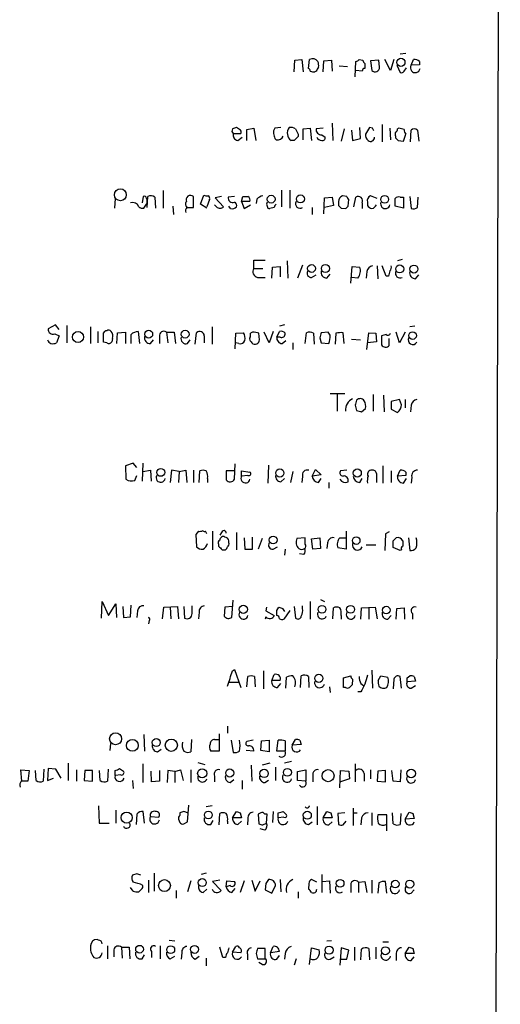
# Model space of a CAD drawing. Extents: x 14 to 1037, y 0 to 873.
# Drawn here: x 963 to 1026, y 591 to 720 of the extents above; entities that cross this region are included whole.
import ezdxf

# ---------------------------------------------------------------- set-up
doc = ezdxf.new("R2010")
doc.units = 0
doc.header["$MEASUREMENT"] = 0
doc.layers.add('MAIN', color=5, linetype='CONTINUOUS')

msp = doc.modelspace()

# ---------------------------------------------------------------- linework, layer by layer
at = {"layer": 'MAIN'}
for p, q in [((1025.906, 848.614), (1024.0433, 48.1753)), ((998.728, 713.486), (998.8127, 715.01)), ((998.8127, 715.01), (999.744, 715.0947)), ((999.744, 715.0947), (999.9133, 713.486)), ((1000.5907, 713.9093), (1000.76, 715.0947)), ((1002.538, 713.486), (1002.6227, 714.9253)), ((1002.6227, 714.9253), (1003.6387, 715.01)), ((1003.6387, 715.01), (1003.7233, 713.5707)), ((1006.7713, 712.8087), (1006.856, 714.8407)), ((1007.2793, 715.0947), (1007.7873, 715.01)), ((1009.904, 715.01), (1008.8033, 714.9253)), ((1008.8033, 714.9253), (1008.9727, 713.6553)), ((1009.9887, 714.0787), (1009.904, 715.01)), ((1011.428, 713.6553), (1010.666, 715.0947)), ((1011.8513, 715.0947), (1011.428, 713.6553)), ((1012.698, 715.8567), (1013.46, 715.9413)), ((1014.1373, 714.3327), (1014.476, 715.0947)), ((1015.238, 714.8407), (1015.238, 714.4173)), ((1001.6067, 713.5707), (1001.4373, 713.486)), ((1004.6547, 714.248), (1005.7553, 714.1633)), ((1007.7027, 713.5707), (1006.856, 713.6553)), ((1008.0413, 714.5867), (1008.0413, 713.9093)), ((1012.2747, 714.3327), (1012.698, 713.4013)), ((1013.206, 713.5707), (1013.5447, 713.994)), ((1015.238, 714.4173), (1014.1373, 714.3327)), ((991.5313, 705.866), (991.108, 706.12)), ((992.4627, 705.866), (993.394, 706.0353)), ((992.4627, 704.4267), (992.4627, 705.866)), ((993.394, 706.0353), (993.648, 704.4267)), ((996.95, 706.12), (996.188, 706.0353)), ((999.9133, 705.9507), (1000.8447, 706.0353)), ((999.9133, 704.5113), (999.9133, 705.9507)), ((1000.8447, 706.0353), (1001.014, 704.4267)), ((1002.538, 706.0353), (1001.6067, 705.9507)), ((1003.7233, 706.7127), (1003.808, 704.4267)), ((1005.332, 705.9507), (1004.9087, 704.342)), ((1006.2633, 705.7813), (1006.4327, 704.4267)), ((1007.4487, 704.6807), (1007.364, 706.12)), ((1008.634, 706.12), (1008.126, 705.2733)), ((1009.0573, 706.0353), (1008.634, 706.12)), ((1010.3273, 706.5433), (1010.3273, 704.2573)), ((1011.3433, 706.0353), (1011.428, 704.5113)), ((1012.5287, 706.0353), (1012.3593, 705.9507)), ((1014.0527, 704.2573), (1014.1373, 705.7813)), ((1014.984, 705.7813), (1015.1533, 704.342)), ((990.6847, 705.358), (991.7007, 705.358)), ((991.2773, 704.4267), (991.87, 704.85)), ((996.188, 704.6807), (996.3573, 704.5113)), ((998.728, 704.4267), (998.3047, 704.4267)), ((999.236, 705.2733), (999.236, 704.9347)), ((1002.3687, 705.1887), (1002.792, 704.85)), ((1006.4327, 704.4267), (1007.4487, 704.6807)), ((1012.1053, 705.0193), (1012.1053, 704.7653)), ((1012.444, 704.4267), (1013.1213, 704.342)), ((1013.1213, 704.342), (1013.46, 705.2733)), ((997.0347, 697.9073), (997.0347, 695.706)), ((998.1353, 697.9073), (998.1353, 695.5367)), ((975.106, 696.8067), (975.0213, 695.5367)), ((978.8313, 697.0607), (978.662, 696.214)), ((979.3393, 695.6213), (979.424, 697.0607)), ((980.3553, 696.976), (980.44, 695.5367)), ((981.456, 697.8227), (981.456, 695.5367)), ((985.4353, 695.6213), (985.4353, 697.0607)), ((986.3667, 696.0447), (986.79, 697.23)), ((987.552, 696.6373), (987.2133, 695.706)), ((989.1607, 697.0607), (988.314, 696.8913)), ((988.314, 696.8913), (989.4147, 695.706)), ((990.854, 697.0607), (990.0073, 696.976)), ((991.7853, 696.3833), (991.9547, 697.0607)), ((993.8173, 696.722), (993.7327, 696.1293)), ((1002.6227, 694.7747), (1002.7073, 696.8913)), ((1002.7073, 696.8913), (1003.7233, 696.976)), ((1003.7233, 696.976), (1003.8927, 695.8753)), ((1005.6707, 697.0607), (1005.078, 697.1453)), ((1005.84, 695.7907), (1005.9247, 696.6373)), ((1006.602, 695.706), (1006.856, 696.976)), ((1009.65, 696.8067), (1008.8033, 697.1453)), ((1012.698, 696.976), (1013.1213, 696.976)), ((1013.1213, 696.976), (1013.1213, 695.5367)), ((1013.968, 697.0607), (1014.1373, 695.452)), ((1014.984, 695.6213), (1015.0687, 696.976)), ((982.726, 695.7907), (982.8107, 694.69)), ((984.5887, 695.6213), (985.4353, 695.6213)), ((987.2133, 695.5367), (986.3667, 696.0447)), ((988.4833, 695.706), (988.2293, 695.96)), ((990.346, 695.452), (990.092, 695.7907)), ((991.7853, 696.3833), (992.124, 695.452)), ((992.886, 696.3833), (991.7853, 696.3833)), ((992.124, 695.452), (992.9707, 695.96)), ((996.1033, 695.6213), (995.5107, 695.452)), ((1001.0987, 695.6213), (1001.0987, 694.69)), ((1003.8927, 695.8753), (1002.7073, 695.6213)), ((1004.57, 696.3833), (1004.57, 695.8753)), ((1004.9087, 695.5367), (1005.5013, 695.452)), ((1007.7027, 696.214), (1007.7027, 695.452)), ((1008.38, 696.2987), (1008.38, 695.8753)), ((1013.1213, 695.5367), (1012.0207, 695.7907)), ((1012.952, 688.7633), (1012.3593, 688.594)), ((993.394, 687.578), (993.394, 688.6787)), ((993.394, 688.6787), (994.918, 688.6787)), ((993.394, 687.578), (994.5793, 687.578)), ((995.7647, 686.308), (995.8493, 687.7473)), ((995.8493, 687.7473), (996.8653, 687.832)), ((996.8653, 687.832), (996.8653, 686.4773)), ((997.7967, 688.594), (997.8813, 686.308)), ((999.8287, 688.0013), (999.1513, 686.308)), ((1006.1787, 685.6307), (1006.348, 687.832)), ((1006.348, 687.832), (1007.364, 687.7473)), ((1009.65, 687.9167), (1009.7347, 686.2233)), ((1010.8353, 686.562), (1010.3273, 687.9167)), ((993.902, 686.3927), (994.918, 686.3927)), ((1001.014, 686.3927), (1001.6067, 686.7313)), ((1003.046, 686.308), (1003.4693, 686.816)), ((1007.11, 686.308), (1006.2633, 686.3927)), ((1008.2953, 687.1547), (1008.2107, 686.308)), ((1011.174, 686.562), (1010.8353, 686.562)), ((1014.73, 686.2233), (1015.1533, 686.7313)), ((967.232, 680.1273), (966.3007, 679.6193)), ((967.74, 679.5347), (967.232, 680.1273)), ((968.756, 680.0427), (968.756, 677.7567)), ((971.8887, 679.8733), (971.8887, 677.672)), ((987.8907, 679.8733), (987.8907, 677.5873)), ((997.458, 680.1273), (996.7807, 679.958)), ((1014.6453, 679.958), (1013.968, 679.8733)), ((967.1473, 678.942), (967.74, 678.688)), ((967.74, 678.688), (967.4013, 677.7567)), ((972.82, 679.2807), (972.82, 677.7567)), ((973.582, 677.8413), (973.582, 679.1113)), ((975.36, 677.672), (975.4447, 679.1113)), ((975.4447, 679.1113), (976.4607, 679.196)), ((976.4607, 679.196), (976.4607, 677.672)), ((978.154, 679.2807), (978.3233, 677.672)), ((980.948, 678.6033), (980.948, 677.672)), ((981.8793, 679.196), (982.0487, 677.7567)), ((981.8793, 679.196), (982.8953, 679.196)), ((982.8953, 679.196), (983.0647, 677.672)), ((985.6893, 677.5873), (985.8587, 679.1113)), ((986.8747, 678.688), (986.8747, 677.7567)), ((990.9387, 676.9947), (991.0233, 679.0267)), ((991.0233, 679.0267), (992.0393, 679.1113)), ((993.2247, 679.196), (992.9707, 679.0267)), ((994.156, 678.18), (994.0713, 679.0267)), ((995.426, 677.7567), (994.7487, 679.196)), ((995.934, 679.2807), (995.426, 677.7567)), ((996.442, 678.5187), (996.7807, 679.2807)), ((996.8653, 678.5187), (996.442, 678.5187)), ((1000.1673, 677.672), (1000.3367, 679.1113)), ((1001.268, 679.0267), (1001.3527, 677.5873)), ((1002.1147, 678.434), (1002.284, 677.7567)), ((1003.2153, 679.196), (1002.284, 679.1113)), ((1003.4693, 678.7727), (1003.2153, 679.196)), ((1004.2313, 679.0267), (1004.1467, 677.5873)), ((1005.332, 677.672), (1005.1627, 679.1113)), ((1008.2953, 676.91), (1008.5493, 679.1113)), ((1008.5493, 679.1113), (1009.4807, 679.0267)), ((1009.4807, 679.0267), (1009.5653, 677.926)), ((1010.8353, 678.8573), (1010.2427, 678.688)), ((1010.2427, 678.688), (1010.2427, 677.5027)), ((1012.6133, 677.7567), (1012.19, 679.196)), ((1013.3753, 679.196), (1012.6133, 677.7567)), ((974.0053, 677.7567), (973.582, 677.8413)), ((974.7673, 678.3493), (974.6827, 677.926)), ((979.7627, 677.672), (980.186, 678.18)), ((984.6733, 677.672), (985.012, 678.18)), ((991.4467, 677.672), (991.0233, 677.7567)), ((993.0553, 677.926), (993.14, 677.7567)), ((997.1193, 677.672), (997.6273, 678.0953)), ((998.5587, 677.7567), (998.5587, 676.91)), ((1002.284, 677.7567), (1003.3, 677.672)), ((1006.2633, 678.2647), (1007.4487, 678.18)), ((1009.5653, 677.926), (1008.38, 677.7567)), ((1011.2587, 677.418), (1011.2587, 678.3493)), ((1005.4167, 671.068), (1003.4693, 671.068)), ((1004.4007, 670.9833), (1004.4007, 668.782)), ((1009.142, 670.9833), (1009.142, 668.782)), ((1010.4967, 670.8987), (1010.5813, 668.6973)), ((1006.7713, 669.544), (1006.9407, 668.8667)), ((1012.6133, 670.306), (1011.5127, 670.052)), ((1011.5127, 670.052), (1011.5127, 669.036)), ((1012.8673, 669.6287), (1012.6133, 670.306)), ((1013.3753, 670.306), (1013.3753, 669.2053)), ((1014.1373, 669.544), (1014.0527, 668.6973)), ((1007.618, 668.6973), (1008.126, 669.1207)), ((1011.5127, 669.036), (1012.3593, 668.6127)), ((977.4767, 661.924), (976.4607, 661.5853)), ((976.4607, 661.5853), (976.5453, 659.8073)), ((977.9847, 661.3313), (977.4767, 661.924)), ((978.7467, 661.924), (978.662, 659.5533)), ((990.854, 659.8073), (990.9387, 661.8393)), ((995.3413, 661.67), (995.2567, 659.2993)), ((1010.412, 661.5853), (1010.412, 659.2993)), ((977.7307, 659.638), (977.9847, 660.3153)), ((978.7467, 660.8233), (979.7627, 660.9927)), ((979.7627, 660.9927), (979.8473, 659.5533)), ((982.5567, 660.9927), (982.3873, 659.384)), ((983.5727, 660.8233), (982.5567, 660.9927)), ((983.5727, 660.8233), (983.488, 659.384)), ((983.5727, 660.8233), (984.4193, 660.9927)), ((984.4193, 660.9927), (984.5887, 659.384)), ((985.4353, 660.9927), (985.4353, 659.384)), ((986.1973, 659.384), (986.282, 660.908)), ((990.854, 660.908), (989.7533, 660.908)), ((989.7533, 660.908), (989.7533, 659.7227)), ((991.7853, 660.2307), (991.7853, 660.908)), ((991.7853, 660.908), (992.886, 660.7387)), ((992.632, 660.3153), (991.7853, 660.2307)), ((998.5587, 660.8233), (998.22, 659.384)), ((1001.0987, 660.2307), (1001.522, 661.0773)), ((1002.284, 660.4), (1001.0987, 660.2307)), ((1001.522, 661.0773), (1002.284, 660.4)), ((1005.6707, 660.9927), (1004.824, 660.908)), ((1009.5653, 660.5693), (1009.5653, 659.384)), ((1011.5127, 660.908), (1011.5127, 659.384)), ((1012.3593, 660.2307), (1012.698, 660.9927)), ((1013.46, 660.3153), (1012.3593, 660.2307)), ((1013.46, 660.7387), (1013.46, 660.3153)), ((987.298, 659.892), (987.298, 659.384)), ((996.95, 659.4687), (997.458, 659.892)), ((999.8287, 660.146), (999.744, 659.384)), ((1001.9453, 659.384), (1002.284, 659.892)), ((1003.3, 659.384), (1003.3, 658.622)), ((1007.364, 659.384), (1007.7027, 659.892)), ((1013.1213, 659.2993), (1013.5447, 659.892)), ((1014.222, 660.0613), (1014.1373, 659.2993)), ((986.1127, 652.9493), (985.774, 652.526)), ((985.774, 652.526), (985.8587, 650.9173)), ((987.9753, 652.9493), (987.9753, 650.494)), ((989.1607, 652.78), (988.9067, 652.4413)), ((991.108, 652.78), (991.108, 650.494)), ((1005.586, 652.9493), (1005.586, 650.5787)), ((1010.7507, 652.6107), (1010.666, 650.4093)), ((1011.2587, 652.8647), (1010.7507, 652.6107)), ((988.7373, 651.256), (988.7373, 651.002)), ((990.092, 651.4253), (990.092, 651.6793)), ((992.124, 652.1027), (992.2087, 650.5787)), ((993.2247, 650.5787), (993.2247, 652.1873)), ((994.4947, 652.018), (993.9867, 650.5787)), ((1000.1673, 652.1027), (999.0667, 652.018)), ((1000.1673, 651.256), (1000.1673, 652.1027)), ((1001.014, 651.9333), (1002.1147, 652.1027)), ((1001.1833, 650.5787), (1001.014, 651.9333)), ((1002.1147, 652.1027), (1002.1993, 650.6633)), ((1003.1307, 651.4253), (1003.046, 650.6633)), ((1004.7393, 652.1027), (1005.586, 652.1027)), ((1008.2107, 651.1713), (1009.4807, 651.1713)), ((1011.7667, 651.6793), (1012.19, 652.1027)), ((1013.7987, 652.1027), (1013.968, 650.4093)), ((989.2453, 650.494), (989.6687, 650.494)), ((992.2087, 650.5787), (993.2247, 650.5787)), ((995.934, 650.5787), (996.5267, 650.9173)), ((997.5427, 650.5787), (997.458, 649.8167)), ((999.998, 649.9013), (999.4053, 649.986)), ((1002.1993, 650.6633), (1001.1833, 650.5787)), ((1005.586, 650.5787), (1004.4853, 650.748)), ((1012.698, 650.4093), (1011.7667, 650.8327)), ((1012.8673, 650.494), (1012.698, 650.4093)), ((973.328, 641.5193), (973.4127, 643.7207)), ((973.4127, 643.7207), (974.2593, 641.858)), ((974.2593, 641.858), (975.1907, 643.382)), ((975.1907, 643.382), (975.2753, 641.604)), ((990.5153, 641.604), (990.6847, 643.89)), ((1000.8447, 643.7207), (1000.8447, 641.35)), ((1002.1993, 643.9747), (1002.7073, 643.7207)), ((976.122, 643.0433), (976.2067, 641.604)), ((977.138, 641.6887), (977.2227, 643.2127)), ((978.0693, 642.4507), (977.9847, 641.604)), ((981.3713, 641.4347), (981.5407, 642.9587)), ((981.5407, 642.9587), (983.3187, 643.0433)), ((982.3873, 642.9587), (982.472, 641.4347)), ((983.3187, 643.0433), (983.488, 641.4347)), ((984.1653, 643.0433), (984.25, 641.5193)), ((985.266, 642.112), (985.266, 643.128)), ((986.1973, 642.2813), (986.1127, 641.4347)), ((989.584, 642.9587), (989.4993, 641.7733)), ((990.6, 643.0433), (989.584, 642.9587)), ((995.0873, 642.9587), (995.0027, 642.4507)), ((995.0027, 642.4507), (996.1033, 641.858)), ((996.442, 642.5353), (996.696, 642.9587)), ((997.204, 642.7893), (997.458, 642.366)), ((998.1353, 642.5353), (997.3733, 641.35)), ((998.728, 643.0433), (998.8973, 641.5193)), ((999.8287, 642.7893), (999.8287, 643.128)), ((1003.808, 641.4347), (1003.8927, 642.874)), ((1007.5333, 641.35), (1007.618, 642.874)), ((1007.618, 642.874), (1009.396, 642.9587)), ((1008.5493, 642.874), (1008.5493, 641.35)), ((1009.396, 642.9587), (1009.65, 641.4347)), ((1012.19, 641.35), (1012.2747, 642.7893)), ((1012.2747, 642.7893), (1013.206, 642.874)), ((1013.206, 642.874), (1013.2907, 641.35)), ((1014.3067, 642.112), (1014.3067, 641.35)), ((976.2067, 641.604), (977.138, 641.6887)), ((979.5933, 641.1807), (979.5087, 640.7573)), ((995.0027, 641.6887), (994.918, 641.35)), ((1004.9087, 641.858), (1004.9087, 641.35)), ((1011.0893, 641.35), (1011.5127, 641.858)), ((990.6, 634.5767), (990.854, 634.746)), ((990.854, 634.746), (991.7007, 632.3753)), ((994.664, 634.5767), (994.664, 632.206)), ((1008.9727, 634.6613), (1009.0573, 632.2907)), ((990.1767, 633.0527), (991.4467, 633.0527)), ((992.4627, 632.46), (992.632, 633.8147)), ((993.4787, 633.8147), (993.5633, 632.46)), ((995.7647, 633.3067), (996.1033, 634.0687)), ((996.8653, 633.3067), (995.7647, 633.3067)), ((997.6273, 632.2907), (997.712, 633.73)), ((999.5747, 632.3753), (999.6593, 633.8993)), ((1000.5907, 633.8147), (1000.6753, 632.3753)), ((1005.2473, 633.6453), (1006.1787, 633.8993)), ((1005.2473, 632.3753), (1005.2473, 633.6453)), ((1006.4327, 633.476), (1006.348, 632.714)), ((1009.8193, 633.3067), (1010.158, 633.8993)), ((1010.158, 633.8993), (1011.0893, 633.73)), ((1011.8513, 633.476), (1011.7667, 632.206)), ((1012.8673, 632.2907), (1012.698, 633.8147)), ((1013.6293, 633.6453), (1013.968, 633.8993)), ((1014.73, 633.222), (1013.6293, 633.1373)), ((1014.5607, 633.8147), (1014.73, 633.222)), ((996.5267, 632.3753), (996.95, 632.8833)), ((1003.3847, 632.46), (1003.4693, 631.698)), ((1005.5013, 632.3753), (1005.2473, 632.3753)), ((1007.5333, 631.7827), (1007.11, 631.7827)), ((1007.5333, 632.8833), (1007.872, 632.6293)), ((1014.1373, 632.2907), (1014.73, 632.6293)), ((989.9227, 627.2953), (989.9227, 626.364)), ((978.916, 626.1947), (979.0007, 623.9933)), ((985.1813, 625.5173), (985.0967, 623.9087)), ((988.2293, 625.5173), (988.7373, 625.5173)), ((988.822, 626.2793), (988.822, 623.9933)), ((990.4307, 625.4327), (990.6847, 623.824)), ((993.3093, 625.4327), (992.4627, 625.2633)), ((994.3253, 624.078), (994.41, 625.348)), ((994.41, 625.348), (995.426, 625.4327)), ((995.426, 625.4327), (995.426, 623.9087)), ((996.442, 623.9933), (996.6113, 625.4327)), ((997.5427, 625.348), (997.5427, 623.9933)), ((998.474, 624.7553), (998.8973, 625.5173)), ((999.49, 625.4327), (999.6593, 624.84)), ((974.5133, 625.0093), (974.4287, 624.078)), ((980.694, 623.9087), (981.202, 624.2473)), ((988.822, 623.9933), (987.7213, 623.9933)), ((993.394, 623.9933), (992.378, 624.078)), ((995.426, 623.9087), (994.3253, 624.078)), ((997.5427, 623.9933), (996.442, 623.9933)), ((999.6593, 624.84), (998.474, 624.7553)), ((998.3893, 622.6387), (997.458, 622.3847)), ((962.8293, 620.014), (962.66, 621.538)), ((962.66, 621.538), (963.7607, 621.4533)), ((963.7607, 621.4533), (963.5913, 620.014)), ((964.692, 620.0987), (964.6073, 621.4533)), ((965.708, 621.6227), (965.6233, 620.014)), ((966.3007, 621.7073), (966.216, 620.0987)), ((967.3167, 621.6227), (966.3007, 621.7073)), ((967.994, 620.4373), (967.3167, 621.6227)), ((968.9253, 622.3847), (968.9253, 620.0987)), ((970.026, 621.538), (970.026, 620.014)), ((971.1267, 621.4533), (971.042, 620.0987)), ((972.1427, 621.4533), (971.1267, 621.4533)), ((972.1427, 620.014), (972.1427, 621.4533)), ((973.1587, 620.0987), (973.074, 621.4533)), ((974.1747, 621.6227), (974.09, 620.014)), ((975.106, 620.776), (975.106, 621.4533)), ((975.6987, 621.7073), (976.2067, 621.3687)), ((978.7467, 622.3), (978.7467, 619.8447)), ((979.932, 619.9293), (979.8473, 621.3687)), ((980.948, 621.4533), (980.948, 620.014)), ((982.0487, 621.4533), (981.964, 619.8447)), ((982.98, 621.284), (982.0487, 621.4533)), ((982.98, 621.284), (983.742, 621.538)), ((983.742, 621.538), (984.0807, 620.0987)), ((985.0967, 621.538), (985.0967, 619.8447)), ((986.028, 622.4693), (986.9593, 622.2153)), ((993.0553, 622.1307), (993.14, 620.014)), ((995.5107, 622.3847), (994.4947, 622.1307)), ((996.2727, 621.8767), (996.2727, 620.0987)), ((999.1513, 621.284), (1000.252, 621.538)), ((1000.252, 621.538), (1000.252, 620.014)), ((1004.7393, 619.1673), (1004.824, 621.4533)), ((1004.824, 621.4533), (1005.9247, 621.3687)), ((1005.9247, 621.3687), (1006.0093, 620.3527)), ((1006.7713, 622.3), (1006.7713, 619.9293)), ((1008.8033, 621.538), (1008.8033, 620.3527)), ((1009.7347, 621.3687), (1009.65, 620.014)), ((1010.7507, 621.4533), (1009.7347, 621.3687)), ((1010.7507, 619.9293), (1010.7507, 621.4533)), ((1011.7667, 620.014), (1011.5973, 621.4533)), ((1012.7827, 621.538), (1012.698, 619.9293)), ((966.216, 620.0987), (966.978, 620.4373)), ((971.042, 620.0987), (972.1427, 620.014)), ((975.868, 620.8607), (975.106, 620.776)), ((977.392, 620.0987), (977.4767, 619.0827)), ((980.948, 620.014), (979.932, 619.9293)), ((982.98, 621.284), (982.98, 619.8447)), ((988.2293, 620.6913), (988.2293, 619.9293)), ((990.2613, 619.8447), (990.7693, 620.268)), ((991.87, 620.0987), (991.87, 618.998)), ((994.8333, 619.8447), (995.3413, 620.1833)), ((999.1513, 620.0987), (999.1513, 621.284)), ((1000.252, 620.014), (999.1513, 620.0987)), ((1001.1833, 620.776), (1001.1833, 619.9293)), ((1006.0093, 620.3527), (1004.824, 619.9293)), ((1007.9567, 621.03), (1007.9567, 620.014)), ((1009.65, 620.014), (1010.7507, 619.9293)), ((1012.698, 619.9293), (1011.7667, 620.014)), ((972.9047, 616.7967), (972.9893, 614.5107)), ((975.1907, 616.204), (975.1907, 614.5107)), ((984.6733, 614.68), (984.8427, 616.8813)), ((987.8907, 616.7967), (987.1287, 616.6273)), ((1001.776, 616.712), (1001.776, 614.2567)), ((1006.5173, 616.458), (1006.5173, 614.172)), ((977.9847, 615.696), (977.9, 614.3413)), ((979.0007, 614.5107), (978.8313, 616.0347)), ((979.7627, 615.3573), (980.8633, 615.2727)), ((983.488, 615.0187), (983.6573, 614.5953)), ((984.1653, 616.0347), (983.6573, 615.8653)), ((983.6573, 615.8653), (983.6573, 615.5267)), ((987.7213, 614.3413), (988.06, 614.8493)), ((988.822, 614.2567), (988.9067, 615.7807)), ((990.6, 615.188), (991.108, 616.0347)), ((991.7853, 615.188), (990.6, 615.188)), ((991.616, 615.8653), (991.7853, 615.188)), ((992.632, 615.1033), (992.5473, 614.2567)), ((994.3253, 615.8653), (993.9867, 615.696)), ((993.9867, 615.696), (994.0713, 614.426)), ((995.172, 615.696), (994.8333, 615.696)), ((995.0873, 614.5107), (995.172, 615.696)), ((995.934, 616.0347), (995.8493, 614.5953)), ((996.6113, 615.188), (996.6113, 615.8653)), ((997.3733, 615.2727), (996.6113, 615.188)), ((997.2887, 616.0347), (997.712, 615.6113)), ((1002.538, 615.188), (1003.046, 616.0347)), ((1003.7233, 615.188), (1002.538, 615.188)), ((1003.554, 615.8653), (1003.7233, 615.188)), ((1005.4167, 615.8653), (1004.4853, 615.7807)), ((1004.4853, 615.7807), (1004.57, 614.3413)), ((1006.5173, 615.8653), (1007.0253, 615.8653)), ((1007.618, 615.188), (1007.5333, 614.2567)), ((1008.9727, 615.8653), (1008.9727, 614.172)), ((1010.92, 615.6113), (1009.7347, 615.6113)), ((1010.92, 613.4947), (1010.92, 615.6113)), ((1011.7667, 614.426), (1011.682, 615.8653)), ((1012.7827, 615.7807), (1012.698, 614.3413)), ((1013.3753, 615.0187), (1013.8833, 615.95)), ((1014.5607, 615.1033), (1013.3753, 615.0187)), ((1014.3913, 615.7807), (1014.5607, 615.1033)), ((972.9893, 614.5107), (974.344, 614.5107)), ((984.1653, 614.426), (984.6733, 614.68)), ((989.9227, 614.7647), (989.9227, 614.426)), ((991.2773, 614.3413), (991.7853, 614.7647)), ((994.8333, 613.5793), (994.2407, 613.7487)), ((994.5793, 614.2567), (995.0873, 614.5107)), ((1000.5907, 614.3413), (1001.0987, 614.68)), ((1003.3, 614.2567), (1003.7233, 614.68)), ((1005.1627, 614.2567), (1005.586, 614.7647)), ((977.9847, 607.822), (977.392, 607.6527)), ((980.2707, 607.9067), (980.2707, 605.536)), ((987.1287, 607.9067), (986.4513, 607.7373)), ((996.8653, 607.06), (996.95, 605.4513)), ((1001.6913, 606.7213), (1001.014, 607.06)), ((1002.3687, 607.7373), (1002.3687, 605.3667)), ((977.4767, 605.536), (977.138, 606.044)), ((978.5773, 605.79), (978.2387, 605.4513)), ((979.5087, 606.9753), (979.5087, 605.3667)), ((985.0967, 606.8907), (984.6733, 605.4513)), ((986.7053, 605.3667), (987.2133, 605.79)), ((988.9067, 606.9753), (987.9753, 606.806)), ((987.9753, 606.806), (989.076, 605.6207)), ((989.7533, 606.1287), (989.838, 606.8907)), ((990.2613, 606.298), (989.7533, 606.1287)), ((989.838, 606.8907), (990.854, 606.806)), ((990.5153, 605.3667), (990.9387, 605.8747)), ((992.124, 606.8907), (991.616, 605.3667)), ((993.14, 606.9753), (993.5633, 605.536)), ((993.5633, 605.536), (994.2407, 606.8907)), ((995.0027, 606.552), (994.918, 605.7053)), ((995.7647, 605.282), (996.2727, 606.298)), ((1000.6753, 606.552), (1000.5907, 605.79)), ((1002.4533, 606.806), (1003.3847, 606.8907)), ((1003.3847, 606.8907), (1003.4693, 605.282)), ((1006.1787, 606.3827), (1006.1787, 605.3667)), ((1007.1947, 606.7213), (1008.0413, 606.806)), ((1007.1947, 606.7213), (1007.1947, 605.3667)), ((1008.0413, 606.806), (1008.2953, 605.3667)), ((1008.9727, 606.9753), (1008.9727, 605.282)), ((1009.904, 606.6367), (1009.7347, 605.282)), ((1010.92, 605.282), (1010.7507, 606.806)), ((983.1493, 605.6207), (983.1493, 604.6047)), ((994.918, 605.7053), (995.7647, 605.282)), ((999.236, 605.4513), (999.236, 604.6047)), ((1014.1373, 605.282), (1014.5607, 605.7053)), ((972.9047, 599.1013), (972.7353, 599.186)), ((974.09, 598.3393), (974.09, 596.646)), ((975.9527, 598.17), (976.0373, 596.7307)), ((975.9527, 598.17), (976.9687, 598.17)), ((976.9687, 598.17), (977.0533, 596.646)), ((981.0327, 598.3393), (981.0327, 596.646)), ((982.218, 599.1013), (982.98, 599.0167)), ((989.33, 596.8153), (988.9067, 598.17)), ((990.6, 597.4927), (991.0233, 598.2547)), ((994.918, 598.0007), (993.902, 598.0007)), ((994.918, 596.646), (994.918, 598.0007)), ((995.5953, 597.408), (995.934, 598.2547)), ((1000.76, 595.884), (1001.014, 598.0853)), ((1001.014, 598.0853), (1002.03, 597.8313)), ((1003.6387, 599.0167), (1003.046, 598.932)), ((1004.9087, 598.0853), (1004.7393, 595.7993)), ((1005.9247, 597.7467), (1004.9087, 598.0853)), ((1006.6867, 598.17), (1006.6867, 596.392)), ((1008.5493, 598.0007), (1008.634, 596.4767)), ((1009.4807, 598.17), (1009.4807, 596.646)), ((1010.412, 598.8473), (1011.174, 598.8473)), ((1013.3753, 597.3233), (1013.8833, 598.17)), ((1014.3913, 598.0007), (1014.5607, 597.3233)), ((974.9367, 597.8313), (974.9367, 596.9)), ((978.662, 596.646), (979.0007, 597.154)), ((979.932, 597.5773), (979.932, 596.8153)), ((982.3873, 596.646), (982.98, 596.9847)), ((983.9113, 597.408), (983.8267, 596.5613)), ((985.6893, 596.5613), (986.1973, 596.9847)), ((987.1287, 596.7307), (987.1287, 595.7147)), ((989.6687, 596.8153), (989.33, 596.8153)), ((991.7007, 597.408), (990.6, 597.4927)), ((992.5473, 597.2387), (992.5473, 596.4767)), ((993.7327, 597.3233), (993.902, 596.646)), ((996.7807, 597.5773), (995.5953, 597.408)), ((996.442, 596.5613), (996.7807, 597.0693)), ((997.5427, 597.3233), (997.458, 596.5613)), ((1003.4693, 596.5613), (1003.9773, 596.9)), ((1005.6707, 596.5613), (1005.9247, 597.7467)), ((1007.5333, 596.4767), (1007.618, 597.916)), ((1012.19, 597.2387), (1012.19, 596.392)), ((1014.5607, 597.3233), (1013.3753, 597.3233)), ((1014.1373, 596.392), (1014.5607, 596.9)), ((993.902, 596.646), (994.918, 596.646)), ((994.4947, 595.884), (994.0713, 596.138)), ((998.982, 596.646), (998.728, 595.7993)), ((1004.7393, 596.5613), (1005.6707, 596.5613))]:
    msp.add_line(p, q, dxfattribs=at)
for centre, radius in [((1012.8021, 714.7249), 0.5336), ((975.8066, 697.2766), 0.7852), ((995.6892, 696.7045), 0.5174), ((999.5534, 696.7269), 0.526), ((1010.6617, 696.6773), 0.5138), ((1001.0139, 687.569), 0.5153), ((1002.8437, 687.5636), 0.5341), ((1012.6434, 687.5101), 0.5338), ((1014.5121, 687.4859), 0.5218), ((970.2193, 678.5392), 0.7338), ((979.5447, 678.9187), 0.5165), ((984.3531, 678.9097), 0.5177), ((1014.3353, 678.7246), 0.5041), ((981.1358, 660.7064), 0.5177), ((996.8347, 660.6201), 0.5366), ((1007.0448, 660.6229), 0.5336), ((995.9469, 651.8071), 0.5117), ((1006.9072, 651.72), 0.4936), ((992.0149, 642.6624), 0.5392), ((1002.3871, 642.6724), 0.5177), ((1006.1574, 642.6659), 0.5226), ((1010.864, 642.5719), 0.5041), ((1001.9754, 633.5774), 0.5338), ((975.1765, 625.6155), 0.793), ((977.3933, 624.7436), 0.7795), ((980.5406, 625.1178), 0.5242), ((982.5244, 624.7607), 0.8051), ((986.5937, 621.055), 0.5964), ((990.2283, 621.1003), 0.5341), ((994.7616, 621.0496), 0.5467), ((997.8327, 621.1919), 0.5218), ((1003.1974, 620.7516), 0.7946), ((1014.141, 621.0361), 0.5614), ((976.6284, 615.2354), 0.7317), ((987.4011, 615.5791), 0.5177), ((1000.4514, 615.5434), 0.5338), ((981.6176, 606.2765), 0.7795), ((986.601, 606.6745), 0.5196), ((1004.7796, 606.5722), 0.5108), ((1012.0517, 606.473), 0.5089), ((1013.966, 606.4689), 0.5356), ((978.3359, 597.8889), 0.5133), ((982.4481, 597.8327), 0.516), ((985.585, 597.8692), 0.5196), ((1003.33, 597.7634), 0.5338), ((1010.7534, 597.6818), 0.5278)]:
    msp.add_circle(centre, radius, dxfattribs=at)
for centre, radius, start, end in [((1001.1603, 714.3173), 0.8744, 36.770294, 117.244914), ((1000.3789, 714.2905), 1.5806, 352.299482, 20.370222), ((1006.8137, 715.3909), 0.5518, 274.396316, 327.536771), ((1008.3382, 715.0527), 0.5526, 184.432108, 237.497791), ((1014.6453, 714.3326), 0.7807, 40.605275, 102.524827), ((1000.5483, 713.613), 0.2994, 351.878017, 81.856362), ((1001.2679, 714.4159), 0.9452, 243.402419, 280.324365), ((1128.7759, 629.1748), 152.6259, 146.200557, 146.42974), ((1007.9989, 713.6131), 0.2992, 81.85365, 188.14635), ((1009.39, 714.0847), 0.5988, 225.818745, 359.425817), ((1012.8673, 713.74), 0.3787, 243.441716, 333.441716), ((1014.6898, 714.0084), 0.6406, 149.588416, 351.100839), ((990.9387, 705.6967), 0.4234, 143.132809, 233.132809), ((1033.1765, 579.043), 133.8593, 108.316987, 108.546184), ((991.362, 705.5273), 0.3787, 333.441716, 63.441716), ((996.6112, 705.5697), 0.6292, 132.268789, 199.661787), ((999.0243, 705.4003), 1.2107, 143.527622, 233.531428), ((998.3047, 705.189), 0.965, 52.117206, 105.260326), ((1168.4065, 790.2819), 189.3281, 206.450446, 206.679643), ((1002.2839, 705.8659), 0.6825, 172.862488, 277.137512), ((924.492, 663.516), 94.6529, 26.463995, 26.693178), ((1011.8092, 705.9928), 0.5517, 302.460041, 355.623597), ((970.5468, 536.6433), 174.5168, 75.851156, 76.080363), ((1014.1635, 705.9256), 0.9594, 183.561805, 222.837328), ((1014.5606, 705.337), 0.6137, 46.379798, 133.613443), ((991.3975, 705.1574), 0.7405, 164.282051, 260.658517), ((1165.3988, 747.337), 174.5046, 193.919653, 194.148876), ((996.5266, 705.3088), 0.8153, 258.014701, 339.199647), ((1125.9569, 577.7058), 179.57, 134.885386, 135.114614), ((1002.3827, 705.2027), 0.7761, 207.027237, 268.966425), ((1002.4675, 704.7512), 0.3392, 253.066164, 16.933836), ((1009.1115, 705.1765), 0.9902, 174.39016, 229.217958), ((1008.7928, 704.8287), 0.5189, 230.779737, 2.35239), ((1012.4443, 705.2733), 0.4236, 143.157154, 216.842846), ((1096.9121, 789.2584), 119.7133, 224.893835, 225.123052), ((978.9583, 696.7924), 0.2967, 2.762128, 115.330568), ((978.4496, 696.4257), 0.8907, 334.674936, 25.325064), ((979.8199, 696.2511), 0.9012, 53.550995, 116.058953), ((985.062, 696.595), 0.5968, 51.284721, 200.776279), ((987.2135, 698.0775), 0.9474, 243.448472, 280.287538), ((987.2132, 696.8066), 0.3787, 333.44848, 63.414653), ((990.6242, 696.8793), 0.6244, 171.091294, 291.593533), ((992.2934, 866.4106), 169.3502, 269.885409, 270.114558), ((992.2846, 696.5441), 0.6225, 345.030639, 56.080199), ((994.9837, 695.5199), 1.675, 103.971531, 134.136456), ((1005.408, 696.3749), 0.8381, 113.187819, 179.425694), ((1006.2208, 697.1028), 0.5517, 184.376403, 237.539959), ((1007.16, 696.4623), 0.5969, 335.414618, 120.616414), ((1009.0573, 696.4892), 0.7036, 111.16322, 195.709373), ((1012.5286, 696.2142), 0.7804, 77.463229, 130.603684), ((758.0207, 696.2987), 254.0005, 359.885409, 0.114591), ((977.3967, 695.3281), 0.9229, 24.171132, 106.278829), ((978.7043, 696.1292), 0.6292, 222.268789, 289.661787), ((852.0738, 780.4734), 152.6538, 326.192749, 326.421911), ((984.8609, 696.0628), 0.4797, 138.075823, 246.97863), ((985.0122, 695.1556), 0.6295, 132.282873, 199.640967), ((988.949, 696.1294), 0.6294, 222.276138, 317.723862), ((990.5576, 696.0871), 0.6695, 251.573171, 325.301058), ((990.6844, 695.8753), 0.4561, 338.214917, 68.170598), ((995.5105, 696.0447), 0.4232, 143.116564, 216.883436), ((995.4684, 695.7484), 0.2994, 171.878017, 278.121983), ((996.6541, 695.5787), 0.5525, 122.493463, 175.577431), ((999.4816, 696.087), 0.5809, 149.328903, 306.698254), ((1089.4018, 780.3934), 119.7487, 224.893867, 225.123016), ((920.9957, 780.2963), 119.7487, 314.885409, 315.114592), ((1009.3117, 696.5532), 1.1522, 216.039438, 252.889228), ((1008.7614, 696.2981), 0.8721, 284.021902, 337.18961), ((1010.7362, 696.0789), 0.6186, 159.185936, 348.91893), ((1014.3914, 696.3831), 0.9651, 254.735509, 307.879149), ((994.043, 687.1547), 0.7748, 146.886234, 259.516601), ((1006.043, 687.2384), 1.4156, 318.912304, 21.068603), ((1009.1843, 687.0277), 0.898, 98.130102, 171.869898), ((1010.9196, 687.7051), 0.6297, 312.290215, 19.634851), ((1000.9717, 686.943), 0.552, 147.533584, 274.395521), ((1003.0189, 687.0632), 0.7557, 166.524615, 272.055151), ((1180.6129, 644.5683), 174.5652, 165.851163, 166.080306), ((1012.6811, 686.9431), 0.6134, 159.82219, 296.205835), ((1014.7029, 686.9785), 0.7557, 166.517242, 272.055151), ((966.9175, 679.5226), 0.6243, 171.089873, 291.593533), ((974.0476, 678.8151), 0.5518, 94.396316, 147.536771), ((974.2593, 679.0265), 0.4234, 36.888839, 126.859073), ((973.9843, 678.6881), 0.8531, 336.602118, 43.997913), ((978.2418, 677.8517), 1.4317, 93.515923, 135.382023), ((680.9227, 678.2647), 296.3006, 359.885389, 0.114591), ((979.7356, 678.4272), 0.7557, 166.524615, 272.055151), ((981.5407, 678.7), 0.6006, 55.680159, 189.26626), ((984.4757, 678.3211), 0.6784, 163.066164, 286.931377), ((986.2621, 678.6487), 0.6138, 3.670654, 131.089329), ((990.8535, 678.3915), 1.3872, 347.671, 31.258436), ((993.2248, 678.2647), 0.3787, 153.44848, 243.414653), ((992.0385, 678.8575), 0.9474, 333.448472, 10.287538), ((993.1821, 676.7817), 2.4147, 68.392463, 88.989129), ((997.1687, 678.4058), 0.7354, 171.169134, 266.148614), ((996.9923, 678.6456), 0.6694, 34.698943, 108.426829), ((997.0498, 678.9784), 0.4953, 248.132005, 5.59663), ((1000.7327, 678.3021), 0.9009, 53.544775, 116.075842), ((1171.5536, 636.4403), 174.5652, 165.851163, 166.080306), ((999.3165, 678.8481), 4.1535, 343.55114, 358.959828), ((1004.9511, 676.2717), 2.8475, 85.738336, 104.642376), ((1011.073, 679.1471), 0.3749, 230.640682, 341.26538), ((1014.372, 678.1804), 0.6269, 156.137735, 327.255439), ((966.8722, 678.2964), 0.6664, 190.058778, 249.544581), ((966.8511, 679.2369), 1.5791, 262.29219, 290.390429), ((974.2593, 678.1802), 0.4938, 239.046192, 329.020326), ((991.606, 678.2828), 0.6312, 255.382563, 342.71908), ((993.5573, 678.1861), 0.5988, 225.818745, 359.416248), ((1010.7853, 677.8759), 0.6586, 214.520173, 315.953509), ((1007.0012, 668.9876), 1.5139, 112.056524, 187.805222), ((1176.2044, 627.5268), 174.5652, 165.843211, 166.072362), ((1007.4143, 669.7663), 0.6568, 34.328812, 136.14749), ((1006.7716, 669.4171), 1.3865, 347.655866, 31.266381), ((1011.598, 669.6283), 1.2693, 306.855453, 0.018056), ((1015.0263, 669.417), 0.898, 98.130102, 171.869898), ((1049.6352, 838.1304), 174.5652, 255.843211, 256.072362), ((981.1204, 660.0016), 0.5997, 148.459471, 349.469554), ((986.7053, 659.9337), 1.0623, 66.511757, 113.483296), ((985.9436, 660.1884), 1.3865, 347.655866, 31.266381), ((992.2964, 659.9169), 0.5997, 148.451329, 349.469554), ((992.759, 660.527), 0.2469, 239.040224, 59.040224), ((996.9993, 660.2023), 0.7353, 171.160239, 266.155342), ((1000.4778, 660.3436), 0.6785, 73.076702, 196.931377), ((1001.9665, 660.2518), 0.8681, 181.392836, 268.600566), ((1005.1626, 660.654), 0.4233, 143.124688, 270.013536), ((1005.2644, 659.6391), 0.6003, 343.509196, 99.754189), ((1007.3851, 660.2518), 0.8681, 181.392836, 268.607164), ((1010.749, 659.5534), 2.3826, 163.484793, 186.122164), ((1008.9092, 660.4847), 0.512, 82.874984, 209.744881), ((1009.1043, 660.5505), 0.4614, 2.33528, 106.573158), ((1013.0944, 660.0547), 0.7559, 166.535519, 272.039457), ((1012.8673, 660.2306), 0.7807, 40.605275, 102.524827), ((1014.9569, 660.2375), 0.7557, 87.944849, 193.482758), ((977.3074, 660.9087), 1.3394, 235.319186, 288.424127), ((990.2761, 660.124), 0.6591, 217.509756, 331.276435), ((1005.4688, 660.2204), 0.8384, 209.521935, 296.280806), ((986.2819, 653.8811), 0.947, 259.708141, 296.556934), ((986.917, 653.161), 0.2469, 210.959776, 300.959776), ((902.4687, 610.45), 94.6529, 26.450487, 26.679643), ((989.457, 652.7377), 0.2993, 351.856362, 171.875312), ((986.2399, 651.5522), 1.079, 295.551009, 348.696316), ((989.076, 651.4253), 0.3787, 116.558284, 206.558284), ((989.4569, 651.7217), 0.5518, 122.463229, 175.603684), ((989.3723, 651.9758), 0.2992, 44.972923, 135.013542), ((989.5418, 651.6371), 0.5518, 4.385964, 85.614036), ((989.7531, 651.256), 0.3788, 296.598874, 26.54476), ((995.8917, 651.129), 0.552, 147.533584, 274.395521), ((1000.3088, 651.5497), 1.3274, 159.342414, 221.894493), ((999.8556, 650.9981), 0.4046, 304.14965, 39.604292), ((1003.8645, 651.376), 0.7354, 81.176833, 176.156387), ((1005.7281, 651.2161), 1.328, 138.119251, 200.638858), ((1007.0715, 651.1405), 0.6694, 162.599002, 340.525786), ((800.1167, 651.256), 211.6504, 359.885409, 0.114591), ((1012.3594, 651.3831), 0.7393, 23.620945, 103.246733), ((1182.3866, 651.3406), 169.3502, 179.885409, 180.114558), ((1012.3165, 651.4254), 2.5884, 344.82875, 15.169113), ((986.6085, 651.5645), 0.9905, 220.799562, 275.608144), ((1115.9662, 777.7229), 179.57, 224.885386, 225.114614), ((989.3718, 650.96), 0.5525, 302.502209, 355.567893), ((999.7017, 651.3832), 0.8145, 242.110409, 297.889591), ((999.5506, 650.3367), 0.6243, 315.77878, 31.541369), ((1013.206, 650.6633), 0.3787, 116.558284, 206.558284), ((1014.0647, 651.3951), 0.9905, 264.397613, 319.212375), ((978.8031, 642.4013), 0.7354, 81.169134, 176.148614), ((984.6043, 642.0791), 0.6625, 237.670092, 2.846426), ((986.9242, 642.3941), 0.7356, 93.858635, 188.820778), ((992.0424, 641.9676), 0.5997, 148.459471, 349.469554), ((827.142, 642.1967), 169.3003, 359.885375, 0.114591), ((1039.3, 769.8739), 133.8752, 251.443679, 251.672862), ((998.4735, 642.4931), 1.3872, 328.741564, 12.329), ((1002.4006, 642.0048), 0.6066, 152.881567, 337.565407), ((1004.316, 641.8999), 1.0621, 66.512404, 113.487596), ((1003.5535, 642.1542), 1.3872, 347.671, 31.258436), ((1006.1817, 641.9676), 0.5996, 148.454472, 349.469554), ((1011.0624, 642.1053), 0.7559, 166.535519, 272.039726), ((1014.6312, 642.493), 0.5005, 68.494047, 229.578763), ((979.4452, 641.3712), 0.2413, 307.862488, 74.742799), ((990.0919, 642.1966), 0.7283, 215.538592, 305.544994), ((995.5078, 642.0671), 0.6311, 216.839031, 340.652117), ((996.3392, 641.4286), 0.4415, 0.791579, 76.536569), ((997.2039, 642.2799), 0.9452, 243.402419, 280.324365), ((999.2124, 641.8439), 0.4524, 225.850821, 351.022765), ((482.2539, 802.8882), 535.4853, 341.451306, 341.680485), ((993.0553, 632.7977), 1.1016, 67.396939, 112.59826), ((996.4996, 633.1305), 0.7557, 166.517242, 272.055151), ((996.3291, 633.5325), 0.5818, 337.16348, 112.83652), ((998.3891, 632.5456), 1.3643, 82.858835, 119.75582), ((997.486, 632.9679), 1.4206, 339.051676, 40.967008), ((1000.0553, 633.0899), 0.9011, 53.547217, 116.070252), ((1002.0723, 633.0103), 0.6678, 161.562338, 341.57319), ((1006.7289, 633.9416), 0.5518, 184.396316, 237.536771), ((1009.5372, 633.9301), 2.2608, 182.925809, 207.581728), ((1304.5189, 548.7211), 308.1688, 163.938084, 164.16728), ((1011.3875, 633.0953), 1.5824, 172.322568, 200.362373), ((1009.7347, 633.2114), 1.4505, 324.8012, 20.949027), ((1012.4017, 633.3278), 0.57, 58.677654, 164.930019), ((1014.095, 632.841), 0.552, 147.533584, 274.395521), ((886.6293, 633.3913), 127.0003, 359.885409, 0.114591), ((1014.1375, 632.9681), 0.9465, 63.440363, 100.316217), ((1005.7553, 632.7143), 0.4236, 233.157154, 306.842846), ((1090.8786, 547.8447), 119.7841, 134.885442, 135.114558), ((1261.8071, 505.2808), 284.0033, 153.320366, 153.549531), ((1010.525, 633.1375), 0.8585, 223.669097, 297.394848), ((988.2151, 624.9389), 0.5786, 88.593643, 181.406357), ((986.8414, 624.713), 4.7448, 351.275596, 8.724404), ((992.6704, 625.0016), 0.3341, 128.437515, 277.965195), ((996.8229, 622.5967), 2.8439, 75.338781, 94.267054), ((999.0668, 624.5861), 0.9465, 63.440363, 100.316217), ((980.7433, 624.6423), 0.7353, 171.160239, 266.155342), ((985.5623, 624.7976), 1.612, 166.324959, 209.930485), ((984.7007, 624.7181), 0.9011, 233.547217, 296.070252), ((988.4461, 624.5287), 0.9011, 153.929748, 216.452783), ((990.8965, 624.9665), 1.162, 259.497569, 303.115652), ((992.8146, 624.0913), 0.5876, 350.399825, 99.590561), ((997.0516, 623.7393), 0.5529, 229.967519, 27.348289), ((999.0473, 624.5017), 0.6269, 156.137735, 327.268068), ((975.0464, 622.4108), 0.9594, 273.561805, 312.837328), ((975.9739, 621.157), 0.3147, 250.332702, 42.282263), ((988.7484, 620.9703), 0.5894, 74.419166, 208.256638), ((1001.8014, 620.9199), 0.6346, 76.894405, 193.105595), ((1007.2969, 620.957), 0.6639, 6.313504, 131.617054), ((963.2313, 619.506), 0.7035, 133.767403, 201.16616), ((963.168, 408.3642), 211.6502, 89.885408, 90.114592), ((965.2274, 620.8229), 0.9006, 233.524537, 296.078517), ((973.6941, 620.8229), 0.9006, 233.524537, 296.078517), ((975.6987, 620.6067), 0.6116, 164.057178, 344.048171), ((986.6207, 620.522), 0.6116, 164.057178, 344.057178), ((990.3815, 620.5754), 0.7405, 164.282051, 260.658517), ((994.8826, 620.5783), 0.7353, 171.160239, 266.155342), ((997.7853, 620.4904), 0.6195, 143.28919, 347.157199), ((999.8286, 619.76), 0.4937, 210.965747, 30.959776), ((1014.1404, 620.3776), 0.5997, 148.459471, 349.469554), ((1000.4213, 616.8603), 0.3446, 222.53087, 349.365025), ((978.7345, 615.0492), 0.9902, 84.39016, 139.217958), ((980.3151, 615.0329), 0.6406, 149.576175, 351.118512), ((980.2622, 615.5352), 0.5302, 70.40651, 199.60367), ((980.4993, 615.569), 0.4694, 320.854032, 97.256717), ((983.8269, 615.188), 0.3788, 116.598874, 206.54476), ((942.0693, 488.95), 133.8753, 71.443693, 71.672876), ((987.5238, 614.9904), 0.6785, 163.068623, 286.923298), ((989.33, 614.8066), 1.0621, 66.512404, 113.487596), ((988.5675, 615.0609), 1.3872, 347.671, 31.258436), ((991.3267, 615.0751), 0.7354, 171.169134, 266.148614), ((1033.712, 742.9499), 133.8752, 251.443679, 251.672862), ((993.3587, 615.2162), 0.7355, 93.851386, 188.830866), ((994.4947, 615.5268), 0.3785, 26.551512, 116.585359), ((997.2463, 614.9763), 0.6678, 161.562338, 341.57319), ((954.6, 785.3), 174.5654, 283.925632, 284.154815), ((997.5004, 615.4843), 0.2468, 239.008378, 30.97172), ((1000.6402, 615.0752), 0.7356, 171.179222, 266.141365), ((1003.2728, 615.0118), 0.7556, 166.515474, 272.063001), ((1045.65, 742.9499), 133.8752, 251.443679, 251.672862), ((1008.51, 614.9408), 0.9256, 92.805219, 164.510349), ((1013.082, 615.315), 3.3604, 174.941414, 193.848085), ((1013.9737, 614.8691), 0.6168, 165.963757, 342.143836), ((1056.4598, 742.8577), 133.8593, 251.453817, 251.683013), ((976.63, 614.299), 0.4733, 206.570465, 26.570465), ((983.996, 614.7649), 0.3788, 206.598874, 296.54476), ((1036.6478, 741.3337), 133.8593, 251.453817, 251.683013), ((994.3396, 614.2143), 0.8043, 307.864363, 21.624151), ((1004.9932, 615.1879), 0.9465, 243.440363, 280.316217), ((1010.415, 614.9522), 0.7415, 216.543804, 304.528023), ((1012.3021, 615.1509), 0.9012, 233.550995, 296.058953), ((978.2011, 607.2567), 0.9008, 153.921362, 216.4679), ((935.9112, 480.7299), 133.8752, 71.453843, 71.683013), ((1122.1719, 522.1561), 152.6259, 146.200557, 146.42974), ((995.4696, 606.2667), 0.8037, 2.231915, 99.186869), ((999.0666, 605.7477), 1.4072, 111.157953, 195.709373), ((1001.1241, 606.6197), 0.4539, 104.039305, 188.578205), ((976.7719, 602.4898), 4.2898, 62.590317, 80.543606), ((978.408, 606.1287), 0.3787, 296.558284, 26.558284), ((986.8255, 606.0974), 0.7405, 164.282051, 260.658517), ((988.5347, 606.0651), 0.7004, 203.13091, 320.614466), ((990.6423, 606.2557), 0.898, 188.130102, 261.869898), ((990.5577, 606.552), 0.3875, 220.604502, 40.604502), ((1000.2946, 605.0706), 0.778, 22.371722, 67.628278), ((1001.2472, 605.747), 0.4461, 238.48337, 5.530426), ((1004.7309, 605.917), 0.5809, 149.328903, 306.698254), ((1006.7471, 606.3706), 0.5686, 38.079128, 178.780482), ((1010.5389, 605.6634), 1.1621, 79.498468, 123.117088), ((1012.0093, 605.843), 0.6195, 143.28919, 347.157199), ((1013.9045, 605.79), 0.5588, 142.693333, 294.620458), ((978.0273, 607.0195), 1.5824, 249.637627, 277.677432), ((973.6239, 598.0005), 1.768, 168.951922, 222.095369), ((972.7565, 598.3182), 0.8681, 91.399434, 178.607164), ((972.8623, 598.5509), 0.552, 4.405074, 85.594926), ((975.5486, 597.6891), 0.6281, 49.959683, 166.917197), ((980.186, 597.916), 0.4234, 53.132809, 233.132809), ((984.6382, 597.5208), 0.7356, 93.858635, 188.820778), ((1159.3616, 555.4143), 174.5652, 165.851163, 166.080306), ((991.1926, 597.916), 0.3787, 26.558284, 116.558284), ((991.2774, 597.662), 0.4936, 329.034253, 59.044206), ((993.1452, 597.4557), 0.636, 98.12628, 199.947705), ((1163.1731, 555.3356), 174.5652, 165.853161, 166.082336), ((996.0911, 597.5832), 0.6896, 359.509807, 103.167734), ((998.6374, 597.2051), 1.1011, 107.587464, 173.837375), ((1008.1534, 597.1911), 0.9012, 63.941047, 126.449005), ((1012.9166, 597.3517), 0.7353, 93.844658, 188.839761), ((1056.4598, 725.0777), 133.8593, 251.453817, 251.683013), ((972.6599, 597.4876), 0.757, 242.63946, 353.964054), ((978.4645, 597.2952), 0.6786, 163.07916, 286.92084), ((982.6054, 597.3526), 0.7395, 169.079064, 252.846573), ((986.0483, 597.4439), 0.9529, 177.064327, 247.86583), ((990.6242, 596.7566), 0.9573, 137.120783, 176.48452), ((991.2067, 597.2245), 0.6633, 156.151522, 330.714701), ((996.2446, 597.2106), 0.6786, 163.089694, 286.910306), ((1001.265, 597.2567), 0.7414, 235.463216, 323.462405), ((1000.6756, 597.5349), 1.3865, 328.733619, 12.344134), ((1003.3109, 597.1289), 0.5892, 151.725589, 285.592811), ((1010.7951, 597.0836), 0.6406, 149.576175, 351.118512), ((1014.1104, 597.1473), 0.7559, 166.535519, 272.039726), ((994.6371, 596.3035), 0.443, 251.25013, 50.643246)]:
    msp.add_arc(centre, radius, start, end, dxfattribs=at)

doc.saveas('drawing.dxf')
